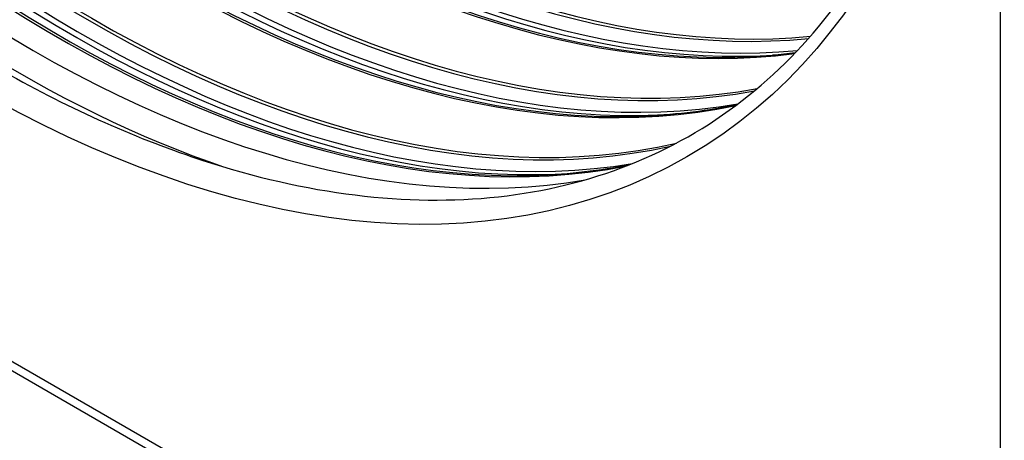
# Model space of a CAD drawing. Units: inches. Extents: x -11 to 100, y -8 to 46.
# Drawn here: x 50 to 56, y 22 to 25 of the extents above; entities that cross this region are included whole.
import ezdxf

# ---------------------------------------------------------------- set-up
doc = ezdxf.new("R2010")
doc.units = ezdxf.units.IN
doc.header["$MEASUREMENT"] = 0
doc.layers.add('PV', color=250, linetype='Continuous')

msp = doc.modelspace()

# ---------------------------------------------------------------- linework, layer by layer
at = {"layer": 'PV'}
for p, q in [((55.6144, 18.9954), (55.6144, 33.3984)), ((42.0273, 26.8685), (55.6144, 19.024)), ((55.5896, 18.9811), (42.0026, 26.8256))]:
    msp.add_line(p, q, dxfattribs=at)
for centre, major_axis, start_param, end_param in [((54.0909, 33.8906), (-6.125, 10.6088), 3.141593, 6.268256), ((53.846, 33.7492), (-6.125, 10.6088), 3.076028, 6.348667), ((53.0455, 33.287), (6.1017, -10.5684), 5.95406, 8.635775), ((53.0804, 33.3072), (6.1119, -10.5861), 0, 2.352589), ((52.9434, 33.2281), (6.0298, -10.444), 5.973342, 8.635775), ((51.176, 32.2077), (-4.3334, 7.5057), 0.236849, 2.904744), ((51.2942, 32.2759), (-4.3532, 7.5399), 0.258406, 2.883187), ((51.361, 32.3145), (-4.3356, 7.5095), 0.256273, 2.88532), ((51.3783, 32.3244), (-4.3334, 7.5057), 0.256969, 2.884623), ((51.2601, 32.2562), (-4.3532, 7.5399), 0.273033, 2.86856), ((50.7423, 31.9573), (-4.3356, 7.5095), 0.20002, 2.941573), ((50.7596, 31.9672), (-4.3334, 7.5057), 0.199728, 2.941865), ((51.1933, 32.2176), (-4.3356, 7.5095), 0.265589, 2.876003), ((50.5573, 31.8505), (-4.3334, 7.5057), 0.185244, 2.956348), ((50.6754, 31.9187), (-4.3532, 7.5399), 0.209056, 2.932536), ((50.1236, 31.6001), (-4.3356, 7.5095), 0.177729, 2.963863), ((50.1408, 31.61), (-4.3334, 7.5057), 0.173789, 2.967803), ((50.6414, 31.899), (-4.3532, 7.5399), 0.273033, 2.86856), ((50.5745, 31.8604), (-4.3356, 7.5095), 0.265589, 2.876003), ((49.9386, 31.4932), (-4.3334, 7.5057), 0.193497, 2.948095), ((50.0567, 31.5614), (-4.3532, 7.5399), 0.212266, 2.929326), ((49.7774, 31.4002), (4.3203, -7.483), 3.350052, 6.074726), ((50.0227, 31.5418), (-4.3532, 7.5399), 0.273033, 2.86856), ((49.9558, 31.5032), (-4.3356, 7.5095), 0.265589, 2.876003), ((49.6895, 31.3494), (-4.3711, 7.5709), 0.583657, 2.557936)]:
    msp.add_ellipse(centre, major_axis=major_axis, ratio=0.57735, start_param=start_param, end_param=end_param, dxfattribs=at)
msp.add_ellipse((49.4024, 31.1837), major_axis=(-4.3203, 7.483), ratio=0.57735, dxfattribs=at)
for points, knots in [([(49.5263, 24.2594), (48.8869, 24.6286), (48.2457, 25.1172), (47.0255, 26.2855), (46.4467, 26.965), (45.4109, 28.4464), (44.9542, 29.2481), (44.2099, 30.8918), (43.9223, 31.7335), (43.5454, 33.3702), (43.4559, 34.1649), (43.4822, 35.626), (43.5979, 36.2921), (44.0197, 37.4319), (44.3264, 37.904), (45.1043, 38.6163), (45.579, 38.8522), (46.6494, 39.0545), (47.2448, 39.0215), (48.4871, 38.6873), (49.1322, 38.3913), (50.412, 37.5667), (51.0466, 37.039), (52.2422, 35.8039), (52.8029, 35.0966), (53.7929, 33.5736), (54.2218, 32.7582), (54.9038, 31.1029), (55.1569, 30.2633), (55.4618, 28.6464), (55.5137, 27.8694), (55.4136, 26.4569), (55.2616, 25.822), (54.7714, 24.7533), (54.4325, 24.3215), (53.5954, 23.6964), (53.0934, 23.5075), (51.9809, 23.4039), (51.3717, 23.4865), (50.3406, 23.8372), (49.9338, 24.0241), (49.5263, 24.2594)], [0, 0, 0, 0, 0.31796, 0.31796, 0.636189, 0.636189, 0.954688, 0.954688, 1.273178, 1.273178, 1.591384, 1.591384, 1.909351, 1.909351, 2.22911, 2.22911, 2.555674, 2.555674, 2.880604, 2.880604, 3.199502, 3.199502, 3.517468, 3.517468, 3.835763, 3.835763, 4.154283, 4.154283, 4.472739, 4.472739, 4.790876, 4.790876, 5.108907, 5.108907, 5.429568, 5.429568, 5.757081, 5.757081, 6.080531, 6.080531, 6.283185, 6.283185, 6.283185, 6.283185]), ([(54.0228, 24.0156), (53.9805, 24.0067), (53.9378, 23.9986), (53.8048, 23.9764), (53.7132, 23.9649), (53.6201, 23.9572)], [5.59449764, 5.59449764, 5.59449764, 5.59449764, 5.61991402, 5.61991402, 5.6730319, 5.6730319, 5.6730319, 5.6730319]), ([(53.3709, 23.6516), (53.3395, 23.6453), (53.3078, 23.6395), (53.1861, 23.6191), (53.0945, 23.6077), (53.0014, 23.5999)], [5.6011298, 5.6011298, 5.6011298, 5.6011298, 5.61991402, 5.61991402, 5.6730319, 5.6730319, 5.6730319, 5.6730319])]:
    msp.add_open_spline(points, degree=3, knots=knots, dxfattribs=at)
msp.add_open_spline([(54.3757, 24.3286), (54.3304, 24.3229), (54.2848, 24.3182), (54.2389, 24.3144)], degree=3, dxfattribs=at)

doc.saveas('drawing.dxf')
